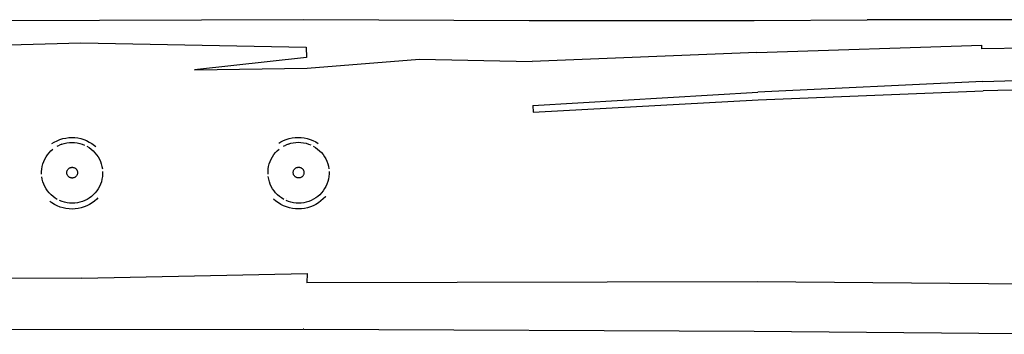
# Model space of a CAD drawing. Units: inches. Extents: x 24 to 624, y 28 to 298.
# Drawn here: x 334 to 388, y 154 to 172 of the extents above; entities that cross this region are included whole.
import ezdxf

# ---------------------------------------------------------------- set-up
doc = ezdxf.new("R2010")
doc.units = ezdxf.units.IN
doc.header["$MEASUREMENT"] = 0
doc.layers.add('VP-EQ', color=7, linetype='Continuous', true_color=0x8a3492)

# ---------------------------------------------------------------- blocks, each defined once
blk = doc.blocks.new('1352')
at = {"color": 7}
for p, q in [((1.416, 8.692), (25.649, 8.75)), ((25.649, 8.75), (38.219, 8.696)), ((38.219, 8.696), (50.742, 8.702)), ((50.742, 8.702), (57.036, 8.732)), ((63.296, 8.745), (57.036, 8.732)), ((69.557, 8.732), (63.296, 8.745)), ((0.722, 7.105), (13.25, 7.465)), ((13.25, 7.465), (25.8, 7.214)), ((25.8, 7.214), (25.821, 6.632)), ((50.903, 6.919), (63.427, 7.335)), ((63.436, 7.114), (63.427, 7.335)), ((75.965, 7.317), (63.436, 7.114)), ((25.821, 6.632), (19.575, 5.952)), ((50.903, 6.919), (38.378, 6.408)), ((19.575, 5.952), (25.844, 6.05)), ((25.844, 6.05), (32.099, 6.544)), ((32.099, 6.544), (38.378, 6.408)), ((63.477, 5.304), (76.006, 5.667)), ((63.477, 5.304), (50.95, 4.716)), ((76.03, 5.026), (63.499, 4.788)), ((38.423, 3.966), (50.95, 4.716)), ((50.968, 4.286), (63.499, 4.788)), ((38.423, 3.966), (38.437, 3.584)), ((38.437, 3.584), (50.968, 4.286)), ((11.629, 1.84), (11.622, 1.836)), ((11.629, 1.84), (11.766, 1.925)), ((11.766, 1.925), (11.918, 2.001)), ((11.918, 2.001), (12.075, 2.065)), ((11.923, 1.689), (12.052, 1.754)), ((12.186, 1.808), (12.052, 1.754)), ((12.075, 2.065), (12.237, 2.115)), ((12.186, 1.808), (12.324, 1.851)), ((12.237, 2.115), (12.403, 2.151)), ((12.324, 1.851), (12.465, 1.881)), ((12.403, 2.151), (12.571, 2.172)), ((12.465, 1.881), (12.608, 1.9)), ((12.571, 2.172), (12.74, 2.18)), ((12.608, 1.9), (12.752, 1.906)), ((12.74, 2.18), (12.91, 2.173)), ((12.752, 1.906), (12.896, 1.9)), ((12.896, 1.9), (13.039, 1.882)), ((12.91, 2.173), (13.078, 2.152)), ((13.039, 1.882), (13.181, 1.852)), ((13.078, 2.152), (13.244, 2.116)), ((13.181, 1.852), (13.319, 1.81)), ((13.244, 2.116), (13.407, 2.067)), ((13.319, 1.81), (13.453, 1.756)), ((13.407, 2.067), (13.565, 2.004)), ((13.565, 2.004), (13.716, 1.928)), ((13.582, 1.692), (13.705, 1.616)), ((13.716, 1.928), (13.861, 1.839)), ((13.861, 1.839), (13.998, 1.739)), ((13.998, 1.739), (14.078, 1.669)), ((24.263, 1.861), (24.376, 1.931)), ((24.376, 1.931), (24.528, 2.007)), ((24.528, 2.007), (24.685, 2.071)), ((24.533, 1.695), (24.662, 1.76)), ((24.796, 1.814), (24.662, 1.76)), ((24.685, 2.071), (24.847, 2.12)), ((24.796, 1.814), (24.934, 1.856)), ((24.847, 2.12), (25.013, 2.156)), ((24.934, 1.856), (25.075, 1.887)), ((25.013, 2.156), (25.181, 2.178)), ((25.075, 1.887), (25.218, 1.905)), ((25.181, 2.178), (25.35, 2.186)), ((25.218, 1.905), (25.362, 1.912)), ((25.35, 2.186), (25.52, 2.179)), ((25.362, 1.912), (25.506, 1.906)), ((25.506, 1.906), (25.649, 1.888)), ((25.52, 2.179), (25.688, 2.157)), ((25.649, 1.888), (25.791, 1.858)), ((25.688, 2.157), (25.854, 2.122)), ((25.791, 1.858), (25.929, 1.816)), ((25.854, 2.122), (26.017, 2.073)), ((25.929, 1.816), (26.063, 1.762)), ((26.017, 2.073), (26.174, 2.01)), ((26.174, 2.01), (26.326, 1.934)), ((26.192, 1.698), (26.315, 1.622)), ((26.326, 1.934), (26.471, 1.845)), ((11.307, 1.096), (11.387, 1.216)), ((11.387, 1.216), (11.477, 1.328)), ((11.477, 1.328), (11.577, 1.432)), ((11.577, 1.432), (11.685, 1.528)), ((13.705, 1.616), (13.822, 1.531)), ((13.822, 1.531), (13.93, 1.436)), ((13.93, 1.436), (14.031, 1.332)), ((14.031, 1.332), (14.122, 1.22)), ((14.122, 1.22), (14.203, 1.101)), ((14.203, 1.101), (14.274, 0.975)), ((23.847, 0.976), (23.917, 1.102)), ((23.917, 1.102), (23.997, 1.222)), ((23.997, 1.222), (24.087, 1.334)), ((24.087, 1.334), (24.187, 1.438)), ((24.187, 1.438), (24.295, 1.533)), ((26.315, 1.622), (26.432, 1.537)), ((26.432, 1.537), (26.54, 1.442)), ((26.54, 1.442), (26.64, 1.338)), ((26.64, 1.338), (26.732, 1.226)), ((26.732, 1.226), (26.813, 1.107)), ((26.813, 1.107), (26.884, 0.981)), ((11.07, 0.422), (11.094, 0.564)), ((11.094, 0.564), (11.13, 0.703)), ((11.13, 0.703), (11.178, 0.839)), ((11.178, 0.839), (11.237, 0.97)), ((11.237, 0.97), (11.307, 1.096)), ((14.274, 0.975), (14.334, 0.844)), ((14.334, 0.844), (14.382, 0.708)), ((14.382, 0.708), (14.419, 0.569)), ((14.419, 0.569), (14.444, 0.427)), ((23.68, 0.427), (23.704, 0.569)), ((23.704, 0.569), (23.74, 0.709)), ((23.74, 0.709), (23.788, 0.845)), ((23.788, 0.845), (23.847, 0.976)), ((26.884, 0.981), (26.944, 0.85)), ((26.944, 0.85), (26.992, 0.714)), ((26.992, 0.714), (27.029, 0.575)), ((27.029, 0.575), (27.054, 0.433)), ((11.059, 0.278), (11.07, 0.422)), ((11.059, 0.134), (11.059, 0.278)), ((12.462, 0.233), (12.465, 0.261)), ((12.462, 0.205), (12.462, 0.233)), ((12.465, 0.178), (12.462, 0.205)), ((12.465, 0.261), (12.47, 0.288)), ((12.47, 0.151), (12.465, 0.178)), ((12.47, 0.288), (12.478, 0.314)), ((12.477, 0.124), (12.47, 0.151)), ((12.487, 0.098), (12.477, 0.124)), ((12.478, 0.314), (12.488, 0.34)), ((12.5, 0.073), (12.487, 0.098)), ((12.488, 0.34), (12.5, 0.365)), ((12.5, 0.365), (12.515, 0.388)), ((12.514, 0.05), (12.5, 0.073)), ((12.531, 0.028), (12.514, 0.05)), ((12.515, 0.388), (12.532, 0.41)), ((12.549, 0.007), (12.531, 0.028)), ((12.532, 0.41), (12.55, 0.43)), ((12.57, -0.012), (12.549, 0.007)), ((12.55, 0.43), (12.571, 0.449)), ((12.571, 0.449), (12.593, 0.466)), ((12.593, 0.466), (12.617, 0.48)), ((12.617, 0.48), (12.642, 0.492)), ((12.642, 0.492), (12.667, 0.502)), ((12.667, 0.502), (12.694, 0.509)), ((12.694, 0.509), (12.721, 0.514)), ((12.721, 0.514), (12.749, 0.517)), ((12.749, 0.517), (12.777, 0.517)), ((12.777, 0.517), (12.804, 0.514)), ((12.804, 0.514), (12.831, 0.509)), ((12.831, 0.509), (12.858, 0.501)), ((12.858, 0.501), (12.884, 0.491)), ((12.884, 0.491), (12.909, 0.479)), ((12.909, 0.479), (12.932, 0.464)), ((12.932, 0.464), (12.954, 0.447)), ((12.973, 0.005), (12.953, -0.013)), ((12.954, 0.447), (12.975, 0.428)), ((12.992, 0.025), (12.973, 0.005)), ((12.975, 0.428), (12.993, 0.408)), ((13.009, 0.047), (12.992, 0.025)), ((12.993, 0.408), (13.01, 0.386)), ((13.023, 0.071), (13.009, 0.047)), ((13.01, 0.386), (13.024, 0.362)), ((13.036, 0.096), (13.023, 0.071)), ((13.024, 0.362), (13.037, 0.337)), ((13.046, 0.121), (13.036, 0.096)), ((13.037, 0.337), (13.046, 0.312)), ((13.046, 0.312), (13.054, 0.285)), ((13.054, 0.148), (13.046, 0.121)), ((13.054, 0.285), (13.059, 0.258)), ((13.059, 0.175), (13.054, 0.148)), ((13.059, 0.258), (13.061, 0.23)), ((13.061, 0.203), (13.059, 0.175)), ((13.061, 0.23), (13.061, 0.203)), ((14.457, 0.139), (14.445, -0.004)), ((14.457, 0.283), (14.457, 0.139)), ((23.669, 0.284), (23.68, 0.427)), ((23.669, 0.14), (23.669, 0.284)), ((25.072, 0.239), (25.075, 0.266)), ((25.072, 0.211), (25.072, 0.239)), ((25.075, 0.184), (25.072, 0.211)), ((25.075, 0.266), (25.08, 0.293)), ((25.08, 0.156), (25.075, 0.184)), ((25.08, 0.293), (25.088, 0.32)), ((25.087, 0.13), (25.08, 0.156)), ((25.097, 0.104), (25.087, 0.13)), ((25.088, 0.32), (25.098, 0.346)), ((25.109, 0.079), (25.097, 0.104)), ((25.098, 0.346), (25.11, 0.37)), ((25.124, 0.056), (25.109, 0.079)), ((25.11, 0.37), (25.125, 0.394)), ((25.141, 0.033), (25.124, 0.056)), ((25.125, 0.394), (25.142, 0.416)), ((25.159, 0.013), (25.141, 0.033)), ((25.142, 0.416), (25.16, 0.436)), ((25.18, -0.006), (25.159, 0.013)), ((25.16, 0.436), (25.181, 0.455)), ((25.181, 0.455), (25.203, 0.471)), ((25.203, 0.471), (25.227, 0.486)), ((25.227, 0.486), (25.251, 0.498)), ((25.251, 0.498), (25.277, 0.508)), ((25.277, 0.508), (25.304, 0.515)), ((25.304, 0.515), (25.331, 0.52)), ((25.331, 0.52), (25.359, 0.523)), ((25.359, 0.523), (25.386, 0.522)), ((25.386, 0.522), (25.414, 0.52)), ((25.414, 0.52), (25.441, 0.515)), ((25.441, 0.515), (25.468, 0.507)), ((25.468, 0.507), (25.494, 0.497)), ((25.494, 0.497), (25.518, 0.484)), ((25.518, 0.484), (25.542, 0.47)), ((25.542, 0.47), (25.564, 0.453)), ((25.583, 0.011), (25.563, -0.008)), ((25.564, 0.453), (25.584, 0.434)), ((25.602, 0.031), (25.583, 0.011)), ((25.584, 0.434), (25.603, 0.414)), ((25.619, 0.053), (25.602, 0.031)), ((25.603, 0.414), (25.62, 0.392)), ((25.633, 0.077), (25.619, 0.053)), ((25.62, 0.392), (25.634, 0.368)), ((25.646, 0.101), (25.633, 0.077)), ((25.634, 0.368), (25.646, 0.343)), ((25.646, 0.343), (25.656, 0.317)), ((25.656, 0.127), (25.646, 0.101)), ((25.656, 0.317), (25.664, 0.291)), ((25.664, 0.154), (25.656, 0.127)), ((25.664, 0.291), (25.669, 0.263)), ((25.669, 0.181), (25.664, 0.154)), ((25.669, 0.263), (25.671, 0.236)), ((25.671, 0.208), (25.669, 0.181)), ((25.671, 0.236), (25.671, 0.208)), ((27.055, 0.001), (27.031, -0.141)), ((27.067, 0.145), (27.055, 0.001)), ((27.067, 0.289), (27.067, 0.145)), ((11.097, -0.152), (11.072, -0.01)), ((11.134, -0.291), (11.097, -0.152)), ((11.182, -0.427), (11.134, -0.291)), ((11.242, -0.558), (11.182, -0.427)), ((12.592, -0.028), (12.57, -0.012)), ((12.615, -0.043), (12.592, -0.028)), ((12.64, -0.055), (12.615, -0.043)), ((12.666, -0.066), (12.64, -0.055)), ((12.692, -0.073), (12.666, -0.066)), ((12.72, -0.078), (12.692, -0.073)), ((12.747, -0.081), (12.72, -0.078)), ((12.775, -0.081), (12.747, -0.081)), ((12.803, -0.079), (12.775, -0.081)), ((12.83, -0.074), (12.803, -0.079)), ((12.856, -0.066), (12.83, -0.074)), ((12.882, -0.057), (12.856, -0.066)), ((12.907, -0.044), (12.882, -0.057)), ((12.931, -0.03), (12.907, -0.044)), ((12.953, -0.013), (12.931, -0.03)), ((14.338, -0.422), (14.279, -0.553)), ((14.386, -0.286), (14.338, -0.422)), ((14.422, -0.146), (14.386, -0.286)), ((14.445, -0.004), (14.422, -0.146)), ((23.707, -0.146), (23.682, -0.004)), ((23.744, -0.285), (23.707, -0.146)), ((23.792, -0.421), (23.744, -0.285)), ((23.852, -0.552), (23.792, -0.421)), ((25.202, -0.023), (25.18, -0.006)), ((25.225, -0.037), (25.202, -0.023)), ((25.25, -0.05), (25.225, -0.037)), ((25.276, -0.06), (25.25, -0.05)), ((25.302, -0.068), (25.276, -0.06)), ((25.33, -0.073), (25.302, -0.068)), ((25.357, -0.075), (25.33, -0.073)), ((25.385, -0.076), (25.357, -0.075)), ((25.412, -0.073), (25.385, -0.076)), ((25.44, -0.068), (25.412, -0.073)), ((25.466, -0.061), (25.44, -0.068)), ((25.492, -0.051), (25.466, -0.061)), ((25.517, -0.039), (25.492, -0.051)), ((25.541, -0.024), (25.517, -0.039)), ((25.563, -0.008), (25.541, -0.024)), ((26.889, -0.547), (26.819, -0.673)), ((26.948, -0.416), (26.889, -0.547)), ((26.996, -0.28), (26.948, -0.416)), ((27.031, -0.141), (26.996, -0.28)), ((11.313, -0.684), (11.242, -0.558)), ((11.394, -0.803), (11.313, -0.684)), ((11.485, -0.915), (11.394, -0.803)), ((11.586, -1.019), (11.485, -0.915)), ((11.694, -1.114), (11.586, -1.019)), ((13.939, -1.015), (13.831, -1.11)), ((14.038, -0.911), (13.939, -1.015)), ((14.129, -0.799), (14.038, -0.911)), ((14.209, -0.679), (14.129, -0.799)), ((14.279, -0.553), (14.209, -0.679)), ((23.923, -0.678), (23.852, -0.552)), ((24.004, -0.797), (23.923, -0.678)), ((24.095, -0.909), (24.004, -0.797)), ((24.196, -1.013), (24.095, -0.909)), ((24.304, -1.108), (24.196, -1.013)), ((26.549, -1.009), (26.441, -1.105)), ((26.648, -0.905), (26.549, -1.009)), ((26.739, -0.793), (26.648, -0.905)), ((26.819, -0.673), (26.739, -0.793)), ((11.634, -1.471), (11.513, -1.382)), ((11.779, -1.559), (11.634, -1.471)), ((11.811, -1.199), (11.694, -1.114)), ((11.93, -1.635), (11.779, -1.559)), ((11.934, -1.275), (11.811, -1.199)), ((12.088, -1.698), (11.93, -1.635)), ((12.197, -1.393), (12.063, -1.339)), ((12.335, -1.435), (12.197, -1.393)), ((12.476, -1.465), (12.335, -1.435)), ((12.62, -1.483), (12.476, -1.465)), ((12.764, -1.489), (12.62, -1.483)), ((12.908, -1.482), (12.764, -1.489)), ((13.051, -1.464), (12.908, -1.482)), ((13.192, -1.433), (13.051, -1.464)), ((13.33, -1.391), (13.192, -1.433)), ((13.464, -1.337), (13.33, -1.391)), ((13.577, -1.633), (13.42, -1.696)), ((13.592, -1.272), (13.464, -1.337)), ((13.729, -1.556), (13.577, -1.633)), ((13.715, -1.196), (13.592, -1.272)), ((13.831, -1.11), (13.715, -1.196)), ((13.873, -1.467), (13.729, -1.556)), ((14.009, -1.366), (13.873, -1.467)), ((14.136, -1.254), (14.009, -1.366)), ((14.194, -1.193), (14.136, -1.254)), ((24.107, -1.364), (23.979, -1.253)), ((24.244, -1.465), (24.107, -1.364)), ((24.388, -1.554), (24.244, -1.465)), ((24.421, -1.193), (24.304, -1.108)), ((24.54, -1.63), (24.388, -1.554)), ((24.544, -1.269), (24.421, -1.193)), ((24.698, -1.693), (24.54, -1.63)), ((24.807, -1.387), (24.673, -1.333)), ((24.719, -1.241), (24.716, -1.24)), ((24.945, -1.429), (24.807, -1.387)), ((25.086, -1.459), (24.945, -1.429)), ((25.23, -1.477), (25.086, -1.459)), ((25.374, -1.483), (25.23, -1.477)), ((25.518, -1.477), (25.374, -1.483)), ((25.661, -1.458), (25.518, -1.477)), ((25.802, -1.428), (25.661, -1.458)), ((25.94, -1.385), (25.802, -1.428)), ((26.074, -1.331), (25.94, -1.385)), ((26.187, -1.627), (26.03, -1.69)), ((26.202, -1.266), (26.074, -1.331)), ((26.338, -1.551), (26.187, -1.627)), ((26.325, -1.19), (26.202, -1.266)), ((26.441, -1.105), (26.325, -1.19)), ((26.483, -1.461), (26.338, -1.551)), ((26.619, -1.361), (26.483, -1.461)), ((26.746, -1.248), (26.619, -1.361)), ((26.863, -1.126), (26.746, -1.248)), ((26.881, -1.104), (26.863, -1.126)), ((12.25, -1.748), (12.088, -1.698)), ((12.416, -1.783), (12.25, -1.748)), ((12.585, -1.804), (12.416, -1.783)), ((12.754, -1.811), (12.585, -1.804)), ((12.924, -1.804), (12.754, -1.811)), ((13.092, -1.782), (12.924, -1.804)), ((13.258, -1.746), (13.092, -1.782)), ((13.42, -1.696), (13.258, -1.746)), ((24.86, -1.742), (24.698, -1.693)), ((25.026, -1.777), (24.86, -1.742)), ((25.195, -1.799), (25.026, -1.777)), ((25.364, -1.805), (25.195, -1.799)), ((25.534, -1.798), (25.364, -1.805)), ((25.702, -1.776), (25.534, -1.798)), ((25.868, -1.74), (25.702, -1.776)), ((26.03, -1.69), (25.868, -1.74)), ((13.302, -5.664), (25.858, -5.407)), ((25.858, -5.407), (25.839, -5.916)), ((13.302, -5.664), (0.754, -5.735)), ((50.936, -5.868), (25.839, -5.916)), ((76.019, -6.076), (50.936, -5.868)), ((1.416, -8.549), (25.634, -8.505)), ((25.663, -8.503), (25.634, -8.505)), ((25.663, -8.503), (50.739, -8.62)), ((50.739, -8.62), (63.26, -8.728)), ((63.26, -8.728), (75.801, -8.796))]:
    blk.add_line(p, q, dxfattribs=at)

msp = doc.modelspace()

# ---------------------------------------------------------------- block references
at = {"layer": 'VP-EQ'}
msp.add_blockref('1352', (323.665, 162.892), dxfattribs=at)

doc.saveas('drawing.dxf')
